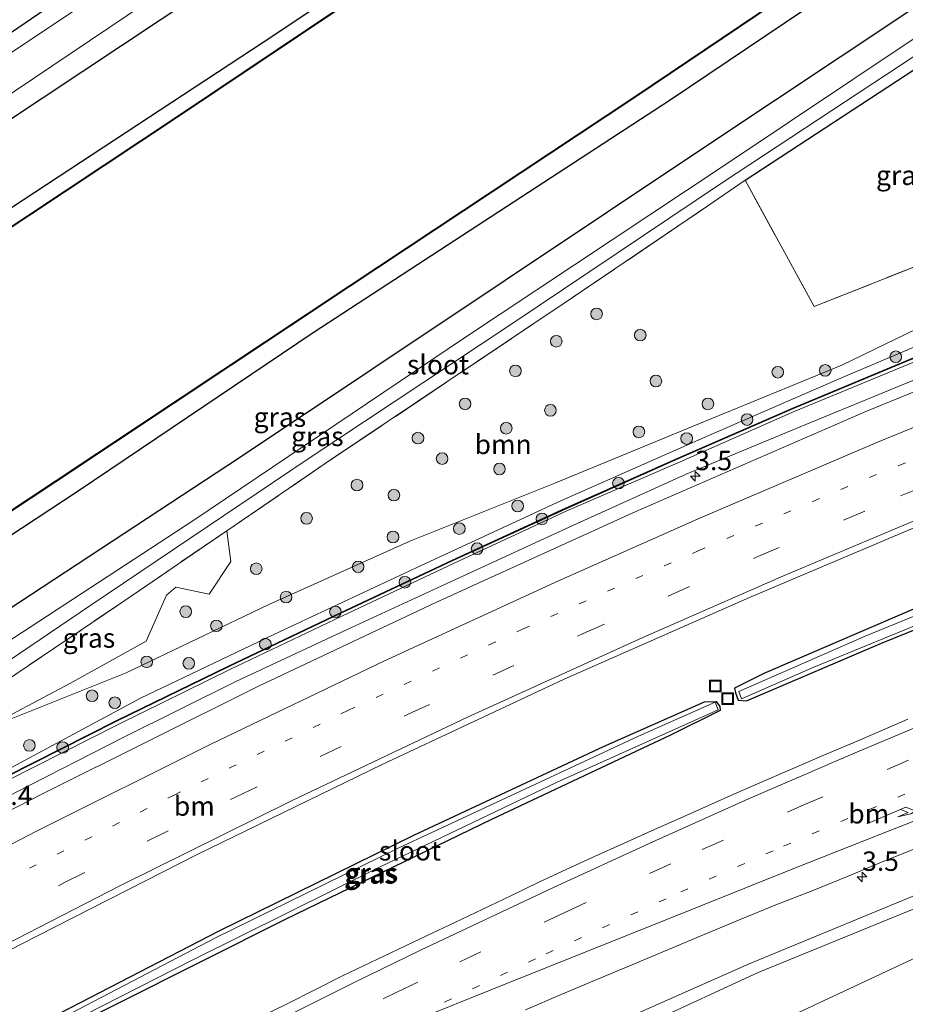
# Model space of a CAD drawing. Units: metres. Extents: x 229995 to 240004, y 525197 to 526424.
# Drawn here: x 230661 to 230775, y 525848 to 525975 of the extents above; entities that cross this region are included whole.
import ezdxf
from ezdxf.enums import TextEntityAlignment as Align

# ---------------------------------------------------------------- set-up
doc = ezdxf.new("R2010")
doc.units = ezdxf.units.M
for name, pattern in [('IE-TERREINAFSCHEIDING', [10, 8, -2]), ('VW-1-3_STREEP', [4, 1, -3]), ('VW-3-9_STREEP', [12, 3, -9])]:
    doc.linetypes.add(name, pattern=pattern)
doc.layers.get('0').update_dxf_attribs({"lineweight": 25})
for name, color, linetype, lineweight in [('B-ME-AM-KILOMETR-S-B1', 7, 'Continuous', 18), ('B-ME-GR-BOOM-GV-B6', 93, 'Continuous', 18), ('B-ME-GR-BOOM-S-B1', 93, 'Continuous', 18), ('B-ME-GW-KRUINLIJN-L-B1', 93, 'Continuous', 18), ('B-ME-GW-TEENLIJN-L-B1', 93, 'Continuous', 18), ('B-ME-IE-GRASLAND-GV-B6', 93, 'Continuous', 18), ('B-ME-IE-GRONDWERKLIJN-GROND_INGERICHT-GV-B6', 253, 'Continuous', 18), ('B-ME-IE-INRICHTINGSELEMENT-S-B1', 253, 'Continuous', 18), ('B-ME-IE-TERREINAFSCHEIDING-RASTERHEKWERK-L-B1', 8, 'IE-TERREINAFSCHEIDING', 18), ('B-ME-KW-GELUIDSWERING-GV-B6', 8, 'Continuous', 18), ('B-ME-KW-SCHERM-L-B1', 8, 'Continuous', 18), ('B-ME-OB-WATERLIJN-L-B1', 133, 'OB-WATERLIJN', 18), ('B-ME-OG-WATER-GV-B6', 153, 'Continuous', 18), ('B-ME-VH-VERH_SOORT-BITUMEN-GV-B6', 8, 'IE-TERREINAFSCHEIDING-NATUURLIJK-HOUTWAL', 18), ('B-ME-VW-MARKERING-13STREEP-045-L-B1', 255, 'VW-1-3_STREEP', 18), ('B-ME-VW-MARKERING-39STREEP-015-L-B1', 255, 'VW-3-9_STREEP', 18), ('B-ME-VW-MARKERING-PIJLRE750-S-B1', 7, 'Continuous', 18), ('B-ME-VW-MARKERING-STREEP-015-L-B1', 7, 'Continuous', 18)]:
    doc.layers.add(name, color=color, linetype=linetype, lineweight=lineweight)
doc.layers.add('B-ME-GW-INSTEEKWATERGANG-L-B1', color=10, linetype='Continuous')
doc.layers.add('B-ME-OB-BESCHOEIING-GV-B6', color=10, linetype='Continuous')
doc.styles.add('NLCS-ISO', font='NLCS-ISO.TTF')
doc.linetypes.add('IE-TERREINAFSCHEIDING-NATUURLIJK-HOUTWAL', pattern='A,7,-1.5,[67,NLCS.SHX,S=0.75,R=45,X=0,Y=0],-1.5,7,-1.5,[70,NLCS.SHX,S=0.75,R=0,X=0,Y=0],-1.5', length=20)
doc.linetypes.add('OB-WATERLIJN', pattern='A,10,[32,NLCS.SHX,S=2,R=0,X=0,Y=0],-12', length=22)

# ---------------------------------------------------------------- blocks, each defined once
blk = doc.blocks.new('hecto')
for p, q in [((0, 0.625), (-0.625, 0)), ((0, -0.625), (0, 0.625)), ((-0.625, 0), (0.625, 0)), ((0.625, 0), (0, -0.625))]:
    blk.add_line(p, q)
blk = doc.blocks.new('pijlr')
for p, q in [((0, 0, 0.1), (5.45, 0, 0.1)), ((5.45, -0.75, 0.1), (4.7, 0, 0.1)), ((6.2, -0.75, 0.1), (5.45, 0, 0.1)), ((4, -0.75, 0.1), (5.45, -0.75, 0.1)), ((5.7, -1.05, 0.1), (4, -0.75, 0.1)), ((7.5, -0.75, 0.1), (5.7, -1.05, 0.1)), ((7.5, -0.75, 0.1), (6.2, -0.75, 0.1))]:
    blk.add_line(p, q)
blk = doc.blocks.new('boom')
h = blk.add_hatch(color=256)
edge = h.paths.add_edge_path()
edge.add_arc((0, 0), 0.75, 0, 360)
blk.add_circle((0, 0), 0.75)
blk = doc.blocks.new('put')
for p, q in [((0.75, 0.75), (-0.75, 0.75)), ((-0.75, 0.75), (-0.75, -0.75)), ((0.75, -0.75), (0.75, 0.75)), ((-0.75, -0.75), (0.75, -0.75))]:
    blk.add_line(p, q)
blk.add_lwpolyline([(-0.625, 0.625), (0.625, 0.625), (0.625, -0.625), (-0.625, -0.625)], close=True)

msp = doc.modelspace()

# ---------------------------------------------------------------- linework, layer by layer
at = {"layer": 'B-ME-GR-BOOM-GV-B6'}
for points in [[(230754.426, 525953.852, 11.46), (230763.286, 525937.581, 12.883), (230779.293, 525943.92, 13.26), (230794.889, 525950.11, 13.326), (230798.179, 525945.041, 13.348), (230785.051, 525938.825, 13.403), (230766.871, 525930.034, 13.391), (230748.433, 525922.44, 13.176), (230729.883, 525914.82, 12.942), (230711.225, 525907.34, 12.604), (230692.971, 525899.144, 12.366), (230674.669, 525890.362, 12.224), (230655.76, 525882.78, 12.219), (230667.4132, 525888.995, 11.9603), (230677.2477, 525894.4615, 12.045), (230679.872, 525900.3909, 11.9591), (230681.0942, 525901.4008, 11.9992), (230685.3747, 525900.4857, 12.0403), (230688.1568, 525904.7025, 12.1571), (230687.6473, 525908.6726, 11.6544), (230701.02, 525917.799, 11.687), (230730.972, 525937.923, 11.483), (230749.616, 525950.541, 11.457), (230754.426, 525953.852, 11.46)], [(230655.76, 525882.78, 12.219), (230674.669, 525890.362, 12.224), (230692.971, 525899.144, 12.366), (230711.225, 525907.34, 12.604), (230729.883, 525914.82, 12.942), (230748.433, 525922.44, 13.176), (230766.871, 525930.034, 13.391), (230785.051, 525938.825, 13.403), (230798.179, 525945.041, 13.348), (230799.826, 525942.504, 13.715), (230785.882, 525936.488, 13.701), (230767.425, 525928.667, 13.673), (230749.135, 525920.684, 13.78), (230730.752, 525912.583, 13.779), (230712.68, 525904.187, 13.751), (230694.498, 525895.71, 13.783), (230676.533, 525887.082, 13.647), (230658.79, 525877.541, 13.775)], [(230658.79, 525877.541, 13.775), (230676.533, 525887.082, 13.647), (230694.498, 525895.71, 13.783), (230712.68, 525904.187, 13.751), (230730.752, 525912.583, 13.779), (230749.135, 525920.684, 13.78), (230767.425, 525928.667, 13.673), (230785.882, 525936.488, 13.701), (230799.826, 525942.504, 13.715), (230800.743, 525941.108, 15.9), (230790.039, 525936.75, 13.786), (230775.258, 525930.644, 13.775), (230760.509, 525924.481, 13.772), (230745.829, 525918.098, 13.777), (230731.249, 525911.569, 13.788), (230716.69, 525904.884, 13.82), (230702.248, 525898.107, 13.863), (230687.823, 525891.231, 13.795), (230673.447, 525884.202, 13.806), (230659.156, 525877.011, 13.76)]]:
    msp.add_polyline3d(points, dxfattribs=at)
at = {"layer": 'B-ME-GW-INSTEEKWATERGANG-L-B1'}
for points in [[(230743.759, 526028.891, 11.427), (230741.42, 526027.374, 11.43), (230731.215, 526020.244, 11.443), (230683.172, 525988.844, 11.533), (230672.886, 525981.819, 11.489), (230651.22, 525967.023, 11.397)], [(230748.777, 526021.158, 12.154), (230726.149, 526006.281, 12.137), (230689.282, 525981.326, 12.007), (230643.755, 525951.076, 12.017), (230595.605, 525918.911, 11.997), (230550.924, 525889.267, 11.997), (230541.383, 525882.984, 12.003), (230525.722, 525872.588, 12.027), (230511.272, 525862.987, 12.037), (230494.902, 525851.977, 11.99), (230479.794, 525842.119, 11.983), (230464.895, 525831.967, 11.947), (230446.222, 525819.756, 11.933), (230428.76, 525808.081, 11.99), (230410.975, 525796.184, 11.93), (230400.456, 525789.398, 11.943)], [(230726.525, 525994.519, 12.353), (230693.808, 525972.588, 12.383), (230645.222, 525940.684, 12.35), (230601.449, 525911.457, 12.21), (230554.434, 525880.597, 12.32)], [(230773.238, 525983.47, 12.447), (230767.043, 525979.238, 12.437), (230744.761, 525964.203, 12.487), (230698.754, 525934.18, 12.46), (230668.48, 525913.773, 12.443), (230642.773, 525896.865, 12.35), (230619.653, 525881.948, 12.24), (230611.487, 525876.482, 12.246), (230597.653, 525867.222, 12.257), (230566.753, 525846.848, 12.22)], [(230777.476, 525976.94, 12.448), (230775.113, 525975.365, 12.45), (230750.011, 525958.631, 12.387), (230723.52, 525940.94, 12.363), (230689.416, 525918.17, 12.46), (230654.814, 525895.427, 12.373), (230626.287, 525876.768, 12.33), (230617.988, 525871.031, 12.323), (230617.549, 525869.253, 12.33), (230618.891, 525866.545, 12.31), (230620.874, 525864.747, 12.363), (230624.641, 525865.895, 12.517)], [(230754.426, 525953.852, 11.46), (230777.37, 525968.908, 11.4), (230781.068, 525971.405, 11.41)], [(230778.609, 525899.649, 11.923), (230756.826, 525890.275, 12.073), (230753.049, 525888.375, 11.983), (230753.165, 525887.785, 11.85), (230753.497, 525886.851, 11.85), (230754.597, 525886.743, 11.997), (230771.97, 525894.188, 11.99), (230781.959, 525898.221, 11.93)], [(230695.158, 525858.566, 12.053), (230662.564, 525842.174, 11.973), (230661.616, 525842.38, 11.877), (230661.092, 525843.343, 11.887), (230661.051, 525843.88, 11.96), (230686.644, 525857.108, 11.947), (230711.722, 525869.419, 11.983), (230736.185, 525880.883, 12.007), (230749.172, 525886.629, 12.037), (230750.698, 525886.676, 11.877), (230751.14, 525886.018, 11.877), (230751.212, 525885.515, 11.957), (230744.885, 525882.351, 12), (230721.748, 525871.449, 12.037), (230695.158, 525858.566, 12.053)]]:
    msp.add_polyline3d(points, dxfattribs=at)
at = {"layer": 'B-ME-GW-KRUINLIJN-L-B1'}
for points in [[(230605.368, 525848.546, 13.774), (230606.079, 525850.197, 13.699), (230622.321, 525859.2, 13.6), (230641.093, 525868.275, 13.738), (230658.79, 525877.541, 13.775), (230676.533, 525887.082, 13.647), (230694.498, 525895.71, 13.783), (230712.68, 525904.187, 13.751), (230730.752, 525912.583, 13.779), (230749.135, 525920.684, 13.78), (230767.425, 525928.667, 13.673), (230785.882, 525936.488, 13.701), (230799.826, 525942.504, 13.715)], [(230801.026, 525940.655, 13.768), (230790.266, 525936.294, 13.704), (230775.498, 525930.167, 13.737), (230760.716, 525924.043, 13.75), (230746.051, 525917.547, 13.702), (230731.456, 525911.226, 13.796), (230716.922, 525904.496, 13.83), (230702.459, 525897.652, 13.804), (230688.05, 525890.795, 13.804), (230673.715, 525883.725, 13.81), (230659.383, 525876.491, 13.774), (230645.277, 525869.185, 13.719), (230631.05, 525861.598, 13.743), (230620.663, 525855.841, 13.751), (230613.613, 525852.041, 13.774), (230605.302, 525847.306, 13.035)], [(230828.914, 525881.953, 11.747), (230805.073, 525872.835, 11.598), (230779.883, 525863.147, 11.623), (230754.942, 525852.847, 11.635), (230731.179, 525842.34, 11.57), (230708.413, 525832.305, 11.595), (230682.472, 525820.017, 11.723), (230659.511, 525807.909, 11.693)]]:
    msp.add_polyline3d(points, dxfattribs=at)
at = {"layer": 'B-ME-GW-TEENLIJN-L-B1'}
for points in [[(230655.76, 525882.78, 12.219), (230674.669, 525890.362, 12.224), (230692.971, 525899.144, 12.366), (230711.225, 525907.34, 12.604), (230729.883, 525914.82, 12.942), (230748.433, 525922.44, 13.176), (230766.871, 525930.034, 13.391), (230785.051, 525938.825, 13.403), (230798.179, 525945.041, 13.348)], [(230802.171, 525938.89, 12.918), (230790.837, 525934.543, 12.894), (230776.224, 525928.141, 12.855), (230761.522, 525922.091, 12.819), (230746.832, 525915.976, 12.87), (230732.283, 525909.382, 12.91), (230717.583, 525902.62, 12.899), (230703.08, 525895.914, 12.931), (230688.824, 525889.231, 12.962), (230674.391, 525882.063, 12.971), (230660.428, 525874.952, 12.941), (230646.255, 525867.362, 12.869), (230632.124, 525859.954, 12.888), (230621.734, 525854.058, 12.875), (230614.867, 525850.325, 12.91), (230607.037, 525845.865, 12.934), (230606.165, 525845.901, 12.904)], [(230551.571, 525742.359, 11.072), (230555.556, 525744.306, 10.925), (230576.09, 525756.847, 10.443), (230588.763, 525764.922, 10.527), (230605.468, 525774.42, 10.388), (230636.05, 525792.28, 10.34), (230660.815, 525806.385, 10.57), (230684.51, 525818.903, 10.504), (230717.391, 525834.62, 10.653), (230741.981, 525845.197, 10.663), (230756.105, 525851.742, 10.866), (230780.502, 525861.716, 10.823), (230808.831, 525872.252, 10.78)]]:
    msp.add_polyline3d(points, dxfattribs=at)
at = {"layer": 'B-ME-IE-GRASLAND-GV-B6'}
for points in [[(230652.974, 525960.444, 10.523), (230684.512, 525981.68, 10.553), (230724.455, 526008.226, 10.537), (230747.405, 526023.272, 10.61), (230748.777, 526021.158, 12.154), (230726.149, 526006.281, 12.137), (230689.282, 525981.326, 12.007), (230643.755, 525951.076, 12.017)], [(230643.755, 525951.076, 12.017), (230689.282, 525981.326, 12.007), (230726.149, 526006.281, 12.137), (230748.777, 526021.158, 12.154), (230754.119, 526012.928, 12.332), (230740.074, 526003.517, 12.34), (230726.525, 525994.519, 12.353), (230693.808, 525972.588, 12.383), (230645.222, 525940.684, 12.35)], [(230645.222, 525940.684, 12.35), (230693.808, 525972.588, 12.383), (230726.525, 525994.519, 12.353), (230740.074, 526003.517, 12.34), (230754.119, 526012.928, 12.332), (230755.13, 526011.369, 11.4), (230743.109, 526003.386, 11.34), (230727.463, 525993.109, 11.347), (230681.383, 525962.146, 11.433), (230642.627, 525936.465, 11.397)], [(230628.081, 525890.147, 11.763), (230665.605, 525914.994, 11.8), (230703.4, 525940.128, 11.78), (230740.339, 525964.625, 11.39), (230771.727, 525985.801, 11.403), (230773.238, 525983.47, 12.447), (230767.043, 525979.238, 12.437), (230744.761, 525964.203, 12.487), (230698.754, 525934.18, 12.46), (230668.48, 525913.773, 12.443), (230642.773, 525896.865, 12.35)], [(230642.773, 525896.865, 12.35), (230668.48, 525913.773, 12.443), (230698.754, 525934.18, 12.46), (230744.761, 525964.203, 12.487), (230767.043, 525979.238, 12.437), (230773.238, 525983.47, 12.447), (230777.476, 525976.94, 12.448), (230775.113, 525975.365, 12.45), (230750.011, 525958.631, 12.387), (230723.52, 525940.94, 12.363), (230689.416, 525918.17, 12.46), (230654.814, 525895.427, 12.373)], [(230654.814, 525895.427, 12.373), (230689.416, 525918.17, 12.46), (230723.52, 525940.94, 12.363), (230750.011, 525958.631, 12.387), (230775.113, 525975.365, 12.45), (230777.476, 525976.94, 12.448), (230779.276, 525974.167, 10.663), (230776.573, 525972.371, 10.663), (230751.71, 525955.761, 10.677), (230717.988, 525933.362, 10.7), (230683.392, 525910.041, 10.733), (230654.569, 525891.241, 10.793)], [(230647.702, 525883.921, 10.87), (230670.128, 525899.073, 10.827), (230697.868, 525917.78, 10.75), (230724.249, 525935.262, 10.71), (230751.519, 525953.565, 10.713), (230779.654, 525972.145, 10.627), (230780.303, 525972.583, 10.627), (230781.068, 525971.405, 11.41), (230777.37, 525968.908, 11.4), (230754.426, 525953.852, 11.46)], [(230754.426, 525953.852, 11.46), (230777.37, 525968.908, 11.4), (230781.068, 525971.405, 11.41), (230794.889, 525950.11, 13.326), (230779.293, 525943.92, 13.26), (230763.286, 525937.581, 12.883), (230754.426, 525953.852, 11.46)], [(230754.426, 525953.852, 11.46), (230749.616, 525950.541, 11.457), (230730.972, 525937.923, 11.483), (230701.02, 525917.799, 11.687), (230687.6473, 525908.6726, 11.6544), (230673.565, 525899.062, 11.62), (230653.958, 525885.791, 11.707)], [(230659.202, 525876.921, 13.76), (230673.491, 525884.112, 13.806), (230687.867, 525891.141, 13.795), (230702.29, 525898.017, 13.863), (230716.732, 525904.794, 13.82), (230731.291, 525911.477, 13.788), (230745.869, 525918.006, 13.777), (230760.549, 525924.389, 13.772), (230775.296, 525930.552, 13.775), (230790.077, 525936.658, 13.786), (230800.781, 525941.016, 15.9), (230801.026, 525940.655, 13.768), (230790.266, 525936.294, 13.704), (230775.498, 525930.167, 13.737), (230760.716, 525924.043, 13.75), (230746.051, 525917.547, 13.702), (230731.456, 525911.226, 13.796), (230716.922, 525904.496, 13.83), (230702.459, 525897.652, 13.804), (230688.05, 525890.795, 13.804), (230673.715, 525883.725, 13.81), (230659.383, 525876.491, 13.774)], [(230659.383, 525876.491, 13.774), (230673.715, 525883.725, 13.81), (230688.05, 525890.795, 13.804), (230702.459, 525897.652, 13.804), (230716.922, 525904.496, 13.83), (230731.456, 525911.226, 13.796), (230746.051, 525917.547, 13.702), (230760.716, 525924.043, 13.75), (230775.498, 525930.167, 13.737), (230790.266, 525936.294, 13.704), (230801.026, 525940.655, 13.768), (230802.171, 525938.89, 12.918), (230790.837, 525934.543, 12.894), (230776.224, 525928.141, 12.855), (230761.522, 525922.091, 12.819), (230746.832, 525915.976, 12.87), (230732.283, 525909.382, 12.91), (230717.583, 525902.62, 12.899), (230703.08, 525895.914, 12.931), (230688.824, 525889.231, 12.962), (230674.391, 525882.063, 12.971), (230660.428, 525874.952, 12.941)], [(230660.428, 525874.952, 12.941), (230674.391, 525882.063, 12.971), (230688.824, 525889.231, 12.962), (230703.08, 525895.914, 12.931), (230717.583, 525902.62, 12.899), (230732.283, 525909.382, 12.91), (230746.832, 525915.976, 12.87), (230761.522, 525922.091, 12.819), (230776.224, 525928.141, 12.855), (230790.837, 525934.543, 12.894), (230802.171, 525938.89, 12.918), (230802.985, 525937.636, 12.804), (230801.501, 525937.042, 12.797), (230787.739, 525931.399, 12.797), (230778.793, 525927.67, 12.883), (230769.979, 525924.041, 12.763), (230740.345, 525911.16, 12.81), (230714.554, 525899.41, 12.877), (230691.745, 525888.664, 12.77), (230663.902, 525874.775, 12.82), (230644.704, 525864.907, 12.807)], [(230635.242, 525841.63, 12.33), (230661.064, 525855.338, 12.41), (230683.897, 525866.979, 12.39), (230707.671, 525878.55, 12.423), (230731.088, 525889.527, 12.36), (230754.964, 525900.089, 12.36), (230778.013, 525909.823, 12.313)], [(230655.76, 525882.78, 12.219), (230652.6405, 525881.0262, 12.2542), (230651.6132, 525884.1866, 11.7626), (230653.958, 525885.791, 11.707), (230673.565, 525899.062, 11.62), (230687.6473, 525908.6726, 11.6544), (230688.1568, 525904.7025, 12.1571), (230685.3747, 525900.4857, 12.0403), (230681.0942, 525901.4008, 11.9992), (230679.872, 525900.3909, 11.9591), (230677.2477, 525894.4615, 12.045), (230667.4132, 525888.995, 11.9603), (230655.76, 525882.78, 12.219)], [(230781.959, 525898.221, 11.93), (230771.97, 525894.188, 11.99), (230754.597, 525886.743, 11.997), (230753.497, 525886.851, 11.85), (230753.165, 525887.785, 11.85), (230753.049, 525888.375, 11.983), (230756.826, 525890.275, 12.073), (230778.609, 525899.649, 11.923)], [(230778.609, 525899.649, 11.923), (230756.826, 525890.275, 12.073), (230753.049, 525888.375, 11.983), (230753.165, 525887.785, 11.85), (230753.497, 525886.851, 11.85), (230754.597, 525886.743, 11.997), (230771.97, 525894.188, 11.99), (230781.959, 525898.221, 11.93)], [(230781.663, 525899.917, 11.5), (230769.869, 525895.08, 11.57), (230753.615, 525887.945, 11.553), (230753.935, 525887.004, 11.553), (230763.242, 525891.074, 11.59), (230782.41, 525898.936, 11.587)], [(230726.112, 525846.9255, 12.0761), (230730.7109, 525848.8867, 12.0808), (230735.3196, 525850.8246, 12.0635), (230739.9302, 525852.7602, 12.0651), (230744.5394, 525854.6979, 12.0493), (230749.1473, 525856.6385, 12.0934), (230753.769, 525858.5471, 12.0919), (230758.3825, 525860.4742, 12.0913), (230763.0543, 525862.2615, 12.055), (230767.6774, 525864.1658, 12.0566), (230772.3011, 525866.0686, 12.0503), (230776.9363, 525867.9438, 12.0487), (230781.5588, 525869.8495, 12.0503), (230786.1878, 525871.7342, 12.0799), (230790.8389, 525873.571, 12.0897), (230795.4675, 525875.4619, 12.0799), (230800.1007, 525877.3421, 12.0656), (230804.7094, 525879.2827, 12.1034), (230809.3571, 525881.1268, 12.1091), (230814.0024, 525882.9777, 12.1312), (230818.664, 525884.7864, 12.1448), (230823.3193, 525886.6106, 12.1765), (230828.0038, 525888.3598, 12.1978), (230832.6838, 525890.1198, 12.2046)], [(230695.158, 525858.566, 12.053), (230662.564, 525842.174, 11.973), (230661.616, 525842.38, 11.877), (230661.092, 525843.343, 11.887), (230661.051, 525843.88, 11.96), (230686.644, 525857.108, 11.947), (230711.722, 525869.419, 11.983), (230736.185, 525880.883, 12.007), (230749.172, 525886.629, 12.037), (230750.698, 525886.676, 11.877), (230751.14, 525886.018, 11.877), (230751.212, 525885.515, 11.957), (230744.885, 525882.351, 12), (230721.748, 525871.449, 12.037), (230695.158, 525858.566, 12.053)], [(230695.158, 525858.566, 12.053), (230721.748, 525871.449, 12.037), (230744.885, 525882.351, 12), (230751.212, 525885.515, 11.957), (230751.14, 525886.018, 11.877), (230750.698, 525886.676, 11.877), (230749.172, 525886.629, 12.037), (230736.185, 525880.883, 12.007), (230711.722, 525869.419, 11.983), (230686.644, 525857.108, 11.947), (230661.051, 525843.88, 11.96), (230661.092, 525843.343, 11.887), (230661.616, 525842.38, 11.877), (230662.564, 525842.174, 11.973), (230695.158, 525858.566, 12.053)], [(230740.679, 525882.185, 11.607), (230709.716, 525867.781, 11.55), (230686.171, 525856.192, 11.567), (230661.737, 525843.449, 11.55), (230662.113, 525842.57, 11.55), (230683.441, 525853.453, 11.55), (230707.41, 525865.375, 11.563), (230730.197, 525876.247, 11.59), (230750.95, 525885.604, 11.59), (230750.556, 525886.595, 11.607), (230740.679, 525882.185, 11.607)], [(230775.3714, 525884.4011, 12.4205), (230771.7096, 525882.7908, 12.43), (230768.0278, 525881.2273, 12.4188), (230764.3542, 525879.6446, 12.4173), (230760.675, 525878.0748, 12.4078), (230756.9981, 525876.5007, 12.3889), (230753.3338, 525874.8962, 12.3842), (230749.6746, 525873.2802, 12.3889), (230746.0266, 525871.6382, 12.4141), (230742.3718, 525870.0126, 12.4251), (230738.7289, 525868.3567, 12.4313), (230735.0839, 525866.7086, 12.4281), (230731.4451, 525865.0459, 12.4155), (230727.8164, 525863.3622, 12.4376), (230724.2267, 525861.597, 12.4215), (230720.612, 525859.8849, 12.4246), (230716.9975, 525858.1714, 12.4136), (230713.3803, 525856.4631, 12.4294), (230709.7717, 525854.7377, 12.4207), (230706.1586, 525853.0214, 12.4216), (230702.5542, 525851.2865, 12.4159), (230698.9836, 525849.4802, 12.4254), (230695.405, 525847.6923, 12.4222), (230691.8233, 525845.9108, 12.4238)], [(230659.511, 525807.909, 11.693), (230682.472, 525820.017, 11.723), (230708.413, 525832.305, 11.595), (230731.179, 525842.34, 11.57), (230754.942, 525852.847, 11.635), (230779.883, 525863.147, 11.623), (230805.073, 525872.835, 11.598), (230828.914, 525881.953, 11.747), (230808.831, 525872.252, 10.78), (230780.502, 525861.716, 10.823), (230756.105, 525851.742, 10.866), (230741.981, 525845.197, 10.663), (230717.391, 525834.62, 10.653), (230684.51, 525818.903, 10.504), (230660.815, 525806.385, 10.57)], [(230660.815, 525806.385, 10.57), (230684.51, 525818.903, 10.504), (230717.391, 525834.62, 10.653), (230741.981, 525845.197, 10.663), (230756.105, 525851.742, 10.866), (230780.502, 525861.716, 10.823), (230808.831, 525872.252, 10.78), (230828.914, 525881.953, 11.747), (230805.073, 525872.835, 11.598), (230779.883, 525863.147, 11.623), (230754.942, 525852.847, 11.635), (230731.179, 525842.34, 11.57), (230708.413, 525832.305, 11.595), (230682.472, 525820.017, 11.723), (230659.511, 525807.909, 11.693)], [(230839.652, 525880.323, 11.432), (230782.676, 525856.601, 8.695), (230759.088, 525845.565, 8.628), (230734.327, 525835.374, 8.583), (230712.081, 525825.43, 8.582), (230686.148, 525813.651, 8.705), (230663.607, 525801.611, 8.668), (230642.086, 525789.78, 8.705)]]:
    msp.add_polyline3d(points, dxfattribs=at)
at = {"layer": 'B-ME-IE-GRONDWERKLIJN-GROND_INGERICHT-GV-B6'}
for points in [[(230624.025, 525961.392, 11.45), (230667.555, 525985.62, 11.407), (230672.886, 525981.819, 11.489), (230651.22, 525967.023, 11.397), (230630.202, 525953.75, 11.291), (230624.025, 525961.392, 11.45)], [(230672.886, 525981.819, 11.489), (230674.557, 525980.183, 10.509), (230671.137, 525977.906, 10.517), (230631.955, 525951.692, 10.54), (230630.202, 525953.75, 11.291), (230651.22, 525967.023, 11.397), (230672.886, 525981.819, 11.489)], [(230642.086, 525789.78, 8.705), (230663.607, 525801.611, 8.668), (230686.148, 525813.651, 8.705), (230712.081, 525825.43, 8.582), (230734.327, 525835.374, 8.583), (230759.088, 525845.565, 8.628), (230782.676, 525856.601, 8.695), (230839.652, 525880.323, 11.432), (230864.372, 525842.416, 11.494), (230823.314, 525818.544, 11.343), (230814.699, 525813.73, 11.3), (230808.41, 525818.228, 11.337), (230805.778, 525819.366, 11.467), (230803.282, 525818.7, 11.473), (230800.278, 525816.55, 11.377), (230790.099, 525806.233, 11.267), (230780.373, 525795.239, 11.253), (230599.355, 525701.92, 11.297)]]:
    msp.add_polyline3d(points, dxfattribs=at)
at = {"layer": 'B-ME-IE-TERREINAFSCHEIDING-RASTERHEKWERK-L-B1'}
for points in [[(230624.641, 525865.895, 12.517), (230625.96, 525866.781, 12.487), (230644.54, 525879.35, 11.93), (230647.538, 525881.4, 11.859), (230651.6132, 525884.1866, 11.7625), (230653.958, 525885.791, 11.707), (230673.565, 525899.062, 11.62), (230687.6473, 525908.6726, 11.6544), (230701.02, 525917.799, 11.687), (230730.972, 525937.923, 11.483), (230749.616, 525950.541, 11.457), (230754.426, 525953.852, 11.46)], [(230754.426, 525953.852, 11.46), (230763.286, 525937.581, 12.883), (230779.293, 525943.92, 13.26), (230794.889, 525950.11, 13.326)]]:
    msp.add_polyline3d(points, dxfattribs=at)
at = {"layer": 'B-ME-KW-GELUIDSWERING-GV-B6'}
msp.add_polyline3d([(230659.156, 525877.011, 13.76), (230673.447, 525884.202, 13.806), (230687.823, 525891.231, 13.795), (230702.248, 525898.107, 13.863), (230716.69, 525904.884, 13.82), (230731.249, 525911.569, 13.788), (230745.829, 525918.098, 13.777), (230760.509, 525924.481, 13.772), (230775.258, 525930.644, 13.775), (230790.039, 525936.75, 13.786), (230800.743, 525941.108, 15.9), (230800.781, 525941.016, 15.9), (230790.077, 525936.658, 13.786), (230775.296, 525930.552, 13.775), (230760.549, 525924.389, 13.772), (230745.869, 525918.006, 13.777), (230731.291, 525911.477, 13.788), (230716.732, 525904.794, 13.82), (230702.29, 525898.017, 13.863), (230687.867, 525891.141, 13.795), (230673.491, 525884.112, 13.806), (230659.202, 525876.921, 13.76)], dxfattribs=at)
at = {"layer": 'B-ME-KW-SCHERM-L-B1'}
msp.add_polyline3d([(230800.762, 525941.062, 13.854), (230790.058, 525936.704, 13.786), (230775.277, 525930.598, 13.775), (230760.529, 525924.435, 13.772), (230745.849, 525918.052, 13.777), (230731.27, 525911.523, 13.788), (230716.711, 525904.839, 13.82), (230702.269, 525898.062, 13.863), (230687.845, 525891.186, 13.795), (230673.469, 525884.157, 13.806), (230659.179, 525876.966, 13.76)], dxfattribs=at)
at = {"layer": 'B-ME-OB-BESCHOEIING-GV-B6'}
for points in [[(230642.627, 525936.465, 11.397), (230681.383, 525962.146, 11.433), (230727.463, 525993.109, 11.347), (230743.109, 526003.386, 11.34), (230755.13, 526011.369, 11.4), (230755.186, 526011.285, 11.05), (230743.164, 526003.303, 11.04), (230727.518, 525993.026, 11.04), (230681.439, 525962.063, 11.04), (230642.682, 525936.382, 11.04)], [(230628.026, 525890.23, 11.05), (230665.55, 525915.077, 11.05), (230703.345, 525940.211, 11.05), (230740.283, 525964.708, 11.05), (230771.671, 525985.883, 11.05), (230771.727, 525985.801, 11.403), (230740.339, 525964.625, 11.39), (230703.4, 525940.128, 11.78), (230665.605, 525914.994, 11.8), (230628.081, 525890.147, 11.763)]]:
    msp.add_polyline3d(points, dxfattribs=at)
at = {"layer": 'B-ME-OB-WATERLIJN-L-B1'}
for points in [[(230755.186, 526011.285, 11.05), (230743.164, 526003.303, 11.04), (230727.518, 525993.026, 11.04), (230681.439, 525962.063, 11.04), (230642.682, 525936.382, 11.04)], [(230628.026, 525890.23, 11.05), (230665.55, 525915.077, 11.05), (230703.345, 525940.211, 11.05), (230740.283, 525964.708, 11.05), (230771.671, 525985.883, 11.05)]]:
    msp.add_polyline3d(points, dxfattribs=at)
at = {"layer": 'B-ME-OG-WATER-GV-B6'}
for points in [[(230726.67, 526014.619, 10.553), (230745.058, 526026.888, 10.529), (230747.405, 526023.272, 10.61), (230724.455, 526008.226, 10.537), (230684.512, 525981.68, 10.553), (230652.974, 525960.444, 10.523)], [(230631.955, 525951.692, 10.54), (230671.137, 525977.906, 10.517), (230674.557, 525980.183, 10.509), (230683.891, 525986.395, 10.487), (230726.67, 526014.619, 10.553)], [(230642.682, 525936.382, 11.04), (230681.439, 525962.063, 11.04), (230727.518, 525993.026, 11.04), (230743.164, 526003.303, 11.04), (230755.186, 526011.285, 11.05), (230771.671, 525985.883, 11.05), (230740.283, 525964.708, 11.05), (230703.345, 525940.211, 11.05), (230665.55, 525915.077, 11.05), (230628.026, 525890.23, 11.05)], [(230779.276, 525974.167, 10.663), (230780.303, 525972.583, 10.627), (230779.654, 525972.145, 10.627), (230751.519, 525953.565, 10.713), (230724.249, 525935.262, 10.71), (230697.868, 525917.78, 10.75), (230670.128, 525899.073, 10.827), (230647.702, 525883.921, 10.87), (230622.297, 525867.062, 10.883), (230621.048, 525868.963, 10.883), (230654.569, 525891.241, 10.793), (230683.392, 525910.041, 10.733), (230717.988, 525933.362, 10.7), (230751.71, 525955.761, 10.677), (230776.573, 525972.371, 10.663), (230779.276, 525974.167, 10.663)], [(230818.636, 525913.522, 11.649), (230813.462, 525911.527, 11.65), (230796.966, 525905.011, 11.667), (230782.41, 525898.936, 11.587), (230763.242, 525891.074, 11.59), (230753.935, 525887.004, 11.553), (230753.615, 525887.945, 11.553), (230769.869, 525895.08, 11.57), (230781.663, 525899.917, 11.5), (230805.02, 525909.436, 11.55), (230818.031, 525914.454, 11.587), (230818.636, 525913.522, 11.649)], [(230740.679, 525882.185, 11.607), (230750.556, 525886.595, 11.607), (230750.95, 525885.604, 11.59), (230730.197, 525876.247, 11.59), (230707.41, 525865.375, 11.563), (230683.441, 525853.453, 11.55), (230662.113, 525842.57, 11.55), (230661.737, 525843.449, 11.55), (230686.171, 525856.192, 11.567), (230709.716, 525867.781, 11.55), (230740.679, 525882.185, 11.607)]]:
    msp.add_polyline3d(points, dxfattribs=at)
at = {"layer": 'B-ME-VH-VERH_SOORT-BITUMEN-GV-B6'}
for points in [[(230644.704, 525864.907, 12.807), (230663.902, 525874.775, 12.82), (230691.745, 525888.664, 12.77), (230714.554, 525899.41, 12.877), (230740.345, 525911.16, 12.81), (230769.979, 525924.041, 12.763), (230778.793, 525927.67, 12.883), (230787.739, 525931.399, 12.797), (230801.501, 525937.042, 12.797), (230802.985, 525937.636, 12.804), (230812.107, 525923.581, 12.382), (230804.452, 525920.606, 12.373), (230790.24, 525914.959, 12.253), (230778.013, 525909.823, 12.313), (230754.964, 525900.089, 12.36), (230731.088, 525889.527, 12.36), (230707.671, 525878.55, 12.423), (230683.897, 525866.979, 12.39), (230661.064, 525855.338, 12.41), (230635.242, 525841.63, 12.33)], [(230832.6838, 525890.1198, 12.2046), (230828.0038, 525888.3598, 12.1978), (230823.3193, 525886.6106, 12.1765), (230818.664, 525884.7864, 12.1448), (230814.0024, 525882.9777, 12.1312), (230809.3571, 525881.1268, 12.1091), (230804.7094, 525879.2827, 12.1034), (230800.1007, 525877.3421, 12.0656), (230795.4675, 525875.4619, 12.0799), (230790.8389, 525873.571, 12.0897), (230786.1878, 525871.7342, 12.0799), (230781.5588, 525869.8495, 12.0503), (230776.9363, 525867.9438, 12.0487), (230772.3011, 525866.0686, 12.0503), (230767.6774, 525864.1658, 12.0566), (230763.0543, 525862.2615, 12.055), (230758.3825, 525860.4742, 12.0913), (230753.769, 525858.5471, 12.0919), (230749.1473, 525856.6385, 12.0934), (230744.5394, 525854.6979, 12.0493), (230739.9302, 525852.7602, 12.0651), (230735.3196, 525850.8246, 12.0635), (230730.7109, 525848.8867, 12.0808), (230726.112, 525846.9255, 12.0761)], [(230691.8233, 525845.9108, 12.4238), (230695.405, 525847.6923, 12.4222), (230698.9836, 525849.4802, 12.4254), (230702.5542, 525851.2865, 12.4159), (230706.1586, 525853.0214, 12.4216), (230709.7717, 525854.7377, 12.4207), (230713.3803, 525856.4631, 12.4294), (230716.9975, 525858.1714, 12.4136), (230720.612, 525859.8849, 12.4246), (230724.2267, 525861.597, 12.4215), (230727.8164, 525863.3622, 12.4376), (230731.4451, 525865.0459, 12.4155), (230735.0839, 525866.7086, 12.4281), (230738.7289, 525868.3567, 12.4313), (230742.3718, 525870.0126, 12.4251), (230746.0266, 525871.6382, 12.4141), (230749.6746, 525873.2802, 12.3889), (230753.3338, 525874.8962, 12.3842), (230756.9981, 525876.5007, 12.3889), (230760.675, 525878.0748, 12.4078), (230764.3542, 525879.6446, 12.4173), (230768.0278, 525881.2273, 12.4188), (230771.7096, 525882.7908, 12.43), (230775.3714, 525884.4011, 12.4205)]]:
    msp.add_polyline3d(points, dxfattribs=at)
at = {"layer": 'B-ME-VW-MARKERING-13STREEP-045-L-B1'}
for points in [[(230563.1145, 525809.3484, 12.6263), (230588.5724, 525824.7791, 12.6742), (230597.1727, 525829.8814, 12.6806), (230618.9488, 525842.161, 12.6739), (230636.5112, 525851.7293, 12.6811), (230658.6355, 525863.3699, 12.692), (230680.7621, 525874.5697, 12.699), (230703.2474, 525885.4968, 12.6953), (230725.7252, 525895.9739, 12.712), (230748.3668, 525906.0924, 12.669), (230766.7365, 525914.001, 12.6909), (230789.6568, 525923.4712, 12.6828), (230807.5896, 525930.5413, 12.7126)], [(230715.6899, 525847.8877, 12.2625), (230728.785, 525854.1408, 12.2699), (230746.136, 525862.1202, 12.2823), (230759.3738, 525868.0322, 12.263), (230777.1326, 525875.6385, 12.2704), (230794.2117, 525882.7875, 12.2698), (230812.0089, 525890.0482, 12.3278), (230829.3964, 525896.8689, 12.4091)]]:
    msp.add_polyline3d(points, dxfattribs=at)
at = {"layer": 'B-ME-VW-MARKERING-39STREEP-015-L-B1'}
for points in [[(230644.656, 525851.8539, 12.5903), (230666.6594, 525863.2937, 12.6188), (230688.8399, 525874.3865, 12.6108), (230711.0172, 525885.0311, 12.609), (230733.5365, 525895.4191, 12.6206), (230756.0406, 525905.3545, 12.5846), (230774.4488, 525913.173, 12.6093), (230792.5877, 525920.5982, 12.5977), (230809.6813, 525927.3185, 12.6287)], [(230650.1607, 525818.5946, 12.3651), (230667.6643, 525827.9569, 12.3619), (230680.4115, 525834.5836, 12.3571), (230697.0465, 525843.01, 12.3611), (230709.5469, 525849.1927, 12.358), (230717.6689, 525853.1277, 12.3603), (230731.206, 525859.4872, 12.3625), (230748.8796, 525867.5928, 12.3611), (230761.6719, 525873.2009, 12.3523), (230778.2588, 525880.2802, 12.3648), (230792.086, 525886.0805, 12.3653), (230805.102, 525891.4213, 12.3966), (230827.245, 525900.1988, 12.4895)]]:
    msp.add_polyline3d(points, dxfattribs=at)
at = {"layer": 'B-ME-VW-MARKERING-STREEP-015-L-B1'}
for points in [[(230645.5711, 525860.8316, 12.7851), (230663.1456, 525869.9511, 12.8007), (230685.5064, 525881.1305, 12.7907), (230707.8584, 525891.8736, 12.8059), (230730.3868, 525902.2411, 12.8072), (230748.6645, 525910.3602, 12.7741), (230771.6612, 525920.165, 12.7769), (230790.1687, 525927.7453, 12.7774), (230805.4988, 525933.7627, 12.8125)], [(230651.6188, 525851.4675, 12.5102), (230673.8451, 525862.912, 12.5337), (230696.0689, 525873.9175, 12.5305), (230718.6537, 525884.6371, 12.5275), (230741.2164, 525894.9299, 12.5229), (230759.3553, 525902.8676, 12.4949), (230782.2076, 525912.5004, 12.5048), (230805.3998, 525921.8332, 12.5296), (230811.678, 525924.242, 12.5574)], [(230655.7214, 525825.6435, 12.4612), (230671.7713, 525834.1272, 12.4556), (230687.8507, 525842.3632, 12.4524), (230704.0424, 525850.4546, 12.4502), (230712.5854, 525854.6284, 12.4459), (230729.7057, 525862.7104, 12.4467), (230742.0491, 525868.3814, 12.4548), (230754.8624, 525874.1028, 12.4183), (230768.585, 525880.0285, 12.4469), (230785.2451, 525887.0461, 12.448), (230802.9502, 525894.3612, 12.4801), (230819.7108, 525901.0352, 12.5472), (230825.2983, 525903.2117, 12.5712)], [(230661.1081, 525819.9771, 12.2669), (230677.6278, 525828.6313, 12.2573), (230693.7367, 525836.8602, 12.2567), (230708.4419, 525844.1889, 12.2511), (230725.722, 525851.1258, 12.2365), (230742.6271, 525857.8801, 12.2294), (230760.6979, 525865.1314, 12.2006), (230773.3843, 525870.1777, 12.1886), (230779.8657, 525872.6912, 12.1871), (230796.9431, 525879.7623, 12.1906), (230809.9334, 525885.0857, 12.2279), (230822.5295, 525890.1137, 12.291), (230831.4971, 525893.6176, 12.3322)]]:
    msp.add_polyline3d(points, dxfattribs=at)

# ---------------------------------------------------------------- block references
at = {"layer": 'B-ME-AM-KILOMETR-S-B1', "rotation": 90}
for p in [(230747.992, 525915.704, 12.79), (230769.4863, 525864.0509, 12.0741)]:
    msp.add_blockref('hecto', p, dxfattribs=at)
at = {"layer": 'B-ME-GR-BOOM-S-B1', "rotation": 9}
for p in [(230735.2773, 525936.6332, 11.7426), (230740.9003, 525933.8959, 12.1449), (230730.0864, 525933.1032, 11.7673), (230773.8179, 525931.1028, 13.6903), (230724.8237, 525929.2852, 11.8191), (230758.6232, 525929.1153, 13.138), (230764.7273, 525929.3481, 13.3536), (230742.9177, 525927.9804, 12.6055), (230718.3363, 525925.035, 11.8489), (230749.6193, 525925.0269, 13.0507), (230729.3317, 525924.1998, 12.3169), (230754.6664, 525923.0138, 13.7471), (230723.6369, 525921.894, 12.2421), (230740.7266, 525921.4217, 12.9357), (230712.2704, 525920.6164, 11.8987), (230746.8791, 525920.5647, 13.5194), (230715.3812, 525917.9741, 12.1695), (230722.771, 525916.6348, 12.5321), (230704.4131, 525914.5653, 11.9745), (230738.0984, 525914.812, 13.763), (230709.1702, 525913.2684, 12.2031), (230725.1136, 525911.871, 13.1762), (230697.9157, 525910.2761, 11.9607), (230728.2403, 525910.2042, 13.795), (230717.5942, 525908.9508, 13.0039), (230709.0511, 525907.8719, 12.4928), (230719.8873, 525906.3671, 13.8043), (230691.4397, 525903.7821, 12.0601), (230704.5645, 525904.0211, 12.6179), (230710.5862, 525902.0446, 13.7987), (230695.2784, 525900.124, 12.4145), (230682.3525, 525898.2502, 12.1322), (230701.6376, 525898.2197, 13.7863), (230686.3004, 525896.4215, 12.2932), (230692.6018, 525894.0595, 13.7816), (230677.3224, 525891.7692, 12.2347), (230682.7445, 525891.5874, 13.1748), (230670.2908, 525887.4032, 12.5925), (230673.2129, 525886.5021, 13.2896), (230662.2146, 525881.011, 13.3496), (230666.4994, 525880.7385, 13.7635)]:
    msp.add_blockref('boom', p, dxfattribs=at)
at = {"layer": 'B-ME-IE-INRICHTINGSELEMENT-S-B1', "rotation": 90}
for p in [(230750.5725, 525888.6823, 12.1255), (230752.18, 525887.042, 11.753)]:
    msp.add_blockref('put', p, dxfattribs=at)
at = {"layer": 'B-ME-VW-MARKERING-PIJLRE750-S-B1', "rotation": 23.2}
msp.add_blockref('pijlr', (230770.1101, 525870.9133, 12.2253), dxfattribs=at)

# ---------------------------------------------------------------- texts
at = {"layer": 'B-ME-AM-KILOMETR-S-B1', "ltscale": 0.2, "style": 'NLCS-ISO'}
for s, p in [('3.5', (230747.992, 525915.704, 12.79)), ('3.4', (230657.864, 525872.534, 12.863)), ('3.5', (230769.4863, 525864.0509, 12.0741))]:
    msp.add_text(s, height=2.5, dxfattribs=at).set_placement(p, align=Align.BOTTOM_LEFT)
at = {"layer": 'B-ME-GR-BOOM-GV-B6', "ltscale": 0.2, "style": 'NLCS-ISO'}
msp.add_text('bmn', height=2.5, dxfattribs=at).set_placement((230723.2407, 525919.8114), align=Align.MIDDLE_CENTER)
at = {"layer": 'B-ME-IE-GRASLAND-GV-B6', "ltscale": 0.2, "style": 'NLCS-ISO'}
for p in [(230774.6575, 525954.493), (230694.4815, 525923.324), (230699.3085, 525920.8435), (230669.885, 525894.8494), (230706.1315, 525864.425), (230706.1315, 525864.425), (230706.3435, 525864.5825)]:
    msp.add_text('gras', height=2.5, dxfattribs=at).set_placement(p, align=Align.MIDDLE_CENTER)
at = {"layer": 'B-ME-OG-WATER-GV-B6', "ltscale": 0.2, "style": 'NLCS-ISO'}
for p in [(230714.847, 525930.0915), (230711.2408, 525867.4215)]:
    msp.add_text('sloot', height=2.5, dxfattribs=at).set_placement(p, align=Align.MIDDLE_CENTER)
at = {"layer": 'B-ME-VW-MARKERING-13STREEP-045-L-B1', "ltscale": 0.2, "style": 'NLCS-ISO'}
for p in [(230683.4646, 525873.1858), (230770.3418, 525872.1905)]:
    msp.add_text('bm', height=2.5, dxfattribs=at).set_placement(p, align=Align.MIDDLE_CENTER)

doc.saveas('drawing.dxf')
